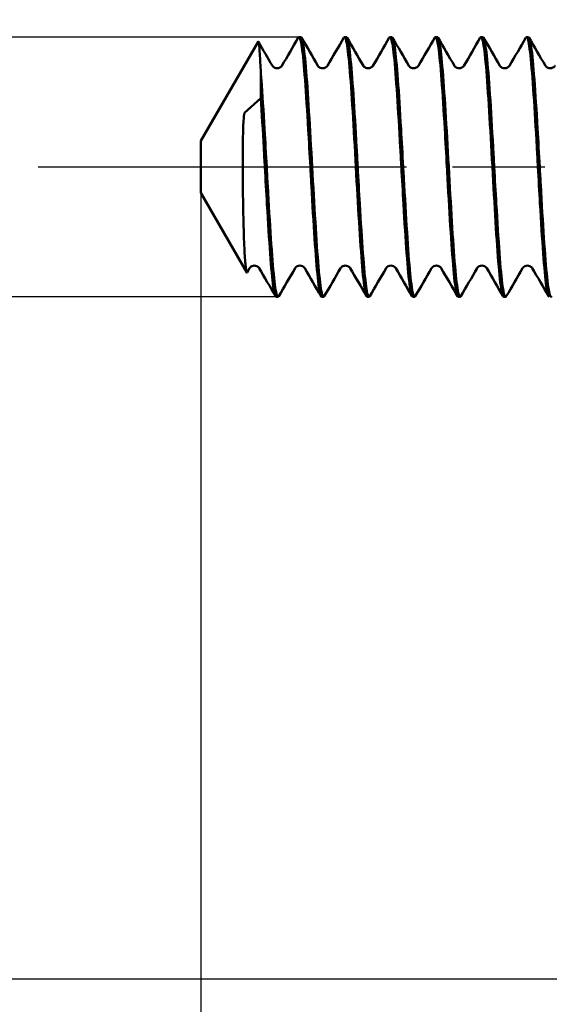
# Model space of a CAD drawing. Units: millimetres. Extents: x 1 to 419, y 1 to 296.
# Drawn here: x 323 to 332, y 239 to 254 of the extents above; entities that cross this region are included whole.
import ezdxf

# ---------------------------------------------------------------- set-up
doc = ezdxf.new("R2010")
doc.units = ezdxf.units.MM
doc.linetypes.add('CHAIN', pattern=[0.3543, 0.2362, -0.0295, 0.0591, -0.0295])
doc.linetypes.add('DASH_DOT', pattern=[0.37, 0.24, -0.06, 0.01, -0.06])
for name, color, linetype, lineweight in [('Bemaßung (ISO)', 1, 'Continuous', 25), ('Mittellinie (ISO)', 1, 'DASH_DOT', 25), ('Sichtbar (ISO)', 7, 'Continuous', 50)]:
    doc.layers.add(name, color=color, linetype=linetype, lineweight=lineweight)
doc.styles.add('2_5', font='isocpeur.ttf', dxfattribs={"width": 1.1})
doc.dimstyles.new('Standard (DIN)', dxfattribs={"dimtxt": 2.5, "dimasz": 2.5, "dimexe": 1, "dimexo": 0, "dimgap": 0.2, "dimtad": 1, "dimdec": 6, "dimrnd": 1e-08, "dimtxsty": '2_5', "dimcen": 0.09, "dimdle": 7, "dimclrd": 256, "dimclre": 256, "dimclrt": 5, "dimadec": 6, "dimazin": 2, "dimtfac": 0.72, "dimtmove": 0, "dimatfit": 3, "dimfxl": 1, "dimtolj": 1, "dimlwd": -1, "dimlwe": -1, "dimarcsym": 0})

# ---------------------------------------------------------------- blocks, each defined once
blk = doc.blocks.new('*D6')
at = {"layer": 'Bemaßung (ISO)'}
for p, q in [((341.688, 263.939), (313.688, 263.939)), ((314.688, 261.439), (314.688, 241.439)), ((341.688, 238.939), (313.688, 238.939))]:
    blk.add_line(p, q, dxfattribs=at)
for points in [[(314.272, 261.439), (315.105, 261.439), (314.688, 263.939)], [(314.272, 241.439), (315.105, 241.439), (314.688, 238.939)]]:
    blk.add_solid(points, dxfattribs=at)
at = {"layer": 'Defpoints', "color": 0}
for p in [(341.688, 263.939), (314.688, 238.939), (341.688, 238.939)]:
    blk.add_point(p, dxfattribs=at)
at = {"layer": 'Bemaßung (ISO)', "color": 5, "insert": (314.488, 249.789), "char_height": 2.5, "attachment_point": 7, "rotation": 90, "style": '2_5'}
blk.add_mtext('\\A1;25', dxfattribs=at)
blk = doc.blocks.new('*D8')
at = {"layer": 'Bemaßung (ISO)'}
for p, q in [((319.188, 255.939), (319.188, 258.439)), ((327.776, 253.439), (318.188, 253.439)), ((319.188, 253.439), (319.188, 249.439)), ((327.426, 249.439), (318.188, 249.439)), ((319.188, 246.939), (319.188, 239.935))]:
    blk.add_line(p, q, dxfattribs=at)
for points in [[(318.772, 255.939), (319.605, 255.939), (319.188, 253.439)], [(318.772, 246.939), (319.605, 246.939), (319.188, 249.439)]]:
    blk.add_solid(points, dxfattribs=at)
at = {"layer": 'Defpoints', "color": 0}
for p in [(327.776, 253.439), (319.188, 249.439), (327.426, 249.439)]:
    blk.add_point(p, dxfattribs=at)
at = {"layer": 'Bemaßung (ISO)', "color": 5, "insert": (318.988, 240.135), "char_height": 2.5, "attachment_point": 7, "rotation": 90, "style": '2_5'}
blk.add_mtext('\\A1;\\fISOCPEUR|b0|i0;\\H2.4873;M4', dxfattribs=at)
blk = doc.blocks.new('*D10')
at = {"layer": 'Bemaßung (ISO)'}
for p, q in [((326.265, 251.039), (326.265, 225.047)), ((396.265, 250.025), (396.265, 225.047)), ((328.765, 226.047), (393.765, 226.047))]:
    blk.add_line(p, q, dxfattribs=at)
for points in [[(328.765, 226.464), (328.765, 225.63), (326.265, 226.047)], [(393.765, 226.464), (393.765, 225.63), (396.265, 226.047)]]:
    blk.add_solid(points, dxfattribs=at)
at = {"layer": 'Defpoints', "color": 0}
for p in [(326.265, 251.039), (396.265, 250.025), (396.265, 226.047)]:
    blk.add_point(p, dxfattribs=at)
at = {"layer": 'Bemaßung (ISO)', "color": 5, "insert": (359.368, 226.247), "char_height": 2.5, "attachment_point": 7, "style": '2_5'}
blk.add_mtext('\\A1;70', dxfattribs=at)

msp = doc.modelspace()

# ---------------------------------------------------------------- linework, layer by layer
at = {"layer": 'Mittellinie (ISO)', "linetype": 'CHAIN', "ltscale": 23.990969}
msp.add_line((323.7646916, 251.4394274), (398.7646916, 251.4394274), dxfattribs=at)
at = {"layer": 'Sichtbar (ISO)'}
for p, q in [((327.775712, 253.4394274), (327.8036761, 253.4394274)), ((328.4757113, 253.4394274), (328.5036747, 253.4394274)), ((329.1757104, 253.4394274), (329.2036763, 253.4394274)), ((329.875712, 253.4394274), (329.903676, 253.4394274)), ((330.5757113, 253.4394274), (330.6036747, 253.4394274)), ((331.2757103, 253.4394274), (331.3036763, 253.4394274)), ((326.2646916, 251.8394274), (327.1460554, 253.3659942)), ((327.1884521, 252.8877575), (327.1884521, 252.4998025)), ((326.9399055, 252.271548), (327.1884529, 252.4997886)), ((326.2646916, 251.0394274), (326.2646916, 251.8394274)), ((326.2646916, 251.0394274), (326.9710398, 249.8159964)), ((327.0157973, 249.8816015), (326.9775718, 249.815866)), ((327.4257107, 249.4394274), (327.4536766, 249.4394274)), ((328.1257122, 249.4394274), (328.1536756, 249.4394274)), ((328.8257108, 249.4394274), (328.8536749, 249.4394274)), ((329.5257107, 249.4394274), (329.5536766, 249.4394274)), ((330.2257122, 249.4394274), (330.2536756, 249.4394274)), ((330.9257108, 249.4394274), (330.9536749, 249.4394274))]:
    msp.add_line(p, q, dxfattribs=at)
for points in [[(327.5135997, 252.9971898), (327.5975377, 253.1414874), (327.6813532, 253.2858563), (327.7651109, 253.4302587)], [(327.8160818, 253.4270394), (327.8992696, 253.2836389), (327.9825153, 253.140272), (328.0658823, 252.9969757)], [(328.2135093, 252.9971389), (328.2974207, 253.1413862), (328.3812119, 253.2857039), (328.4649458, 253.4300549)], [(328.515412, 253.4283395), (328.5988323, 253.284535), (328.68231, 253.1407637), (328.7659078, 252.9970627)], [(328.9134776, 252.9969546), (328.9974175, 253.1412337), (329.0812347, 253.2855845), (329.1649936, 253.4299689)], [(329.2154594, 253.4282518), (329.2988196, 253.2845333), (329.3822372, 253.140848), (329.4657758, 252.9972331)], [(329.613593, 252.9971652), (329.6975363, 253.1414696), (329.7813569, 253.2858454), (329.8651196, 253.4302547)], [(329.9160836, 253.4270359), (329.9992667, 253.2836419), (330.0825078, 253.1402814), (330.1658702, 252.9969915)], [(330.313532, 252.9971802), (330.3974427, 253.1414299), (330.4812334, 253.2857499), (330.5649669, 253.430103)], [(330.6155217, 253.4281314), (330.6989087, 253.2843862), (330.7823532, 253.1406744), (330.865918, 252.9970329)], [(331.0134688, 252.9969512), (331.0974115, 253.1412348), (331.1812316, 253.2855899), (331.2649935, 253.4299788)], [(331.315349, 253.42846), (331.3987463, 253.2846769), (331.4822009, 253.140927), (331.5657763, 252.9972474)], [(327.1515266, 253.3660601), (327.2228824, 253.243076), (327.2942853, 253.1201191), (327.3657778, 252.9972145)], [(327.4133922, 249.4516406), (327.3301905, 249.5950723), (327.2469311, 249.7384705), (327.1635502, 249.8817981)], [(327.7158191, 249.8817694), (327.6318833, 249.7374853), (327.5480705, 249.5931297), (327.4643158, 249.4487404)], [(328.114335, 249.4498461), (328.0308337, 249.5938081), (327.9472754, 249.737737), (327.8635965, 249.8815957)], [(328.4159257, 249.8818965), (328.3319843, 249.7376145), (328.2481652, 249.5932611), (328.1644042, 249.448874)], [(328.8137014, 249.4510375), (328.7303645, 249.5946935), (328.6469698, 249.7383161), (328.5634546, 249.8818682)], [(329.1158111, 249.8816157), (329.0319002, 249.73736), (328.9481099, 249.5930339), (328.8643764, 249.448675)], [(329.5133575, 249.4517094), (329.4301633, 249.5951262), (329.3469112, 249.7385095), (329.2635377, 249.8818221)], [(329.815808, 249.8817428), (329.73187, 249.7374523), (329.6480548, 249.5930903), (329.5642977, 249.4486947)], [(330.2142213, 249.4500553), (330.1307602, 249.5939485), (330.047242, 249.7378086), (329.9636029, 249.8815984)], [(330.5159208, 249.8819024), (330.431974, 249.7376117), (330.3481497, 249.5932495), (330.2643836, 249.4488537)], [(330.9137987, 249.4508503), (330.8304303, 249.5945618), (330.7470044, 249.7382399), (330.6634579, 249.8818475)], [(331.2158287, 249.8816396), (331.1319175, 249.7373857), (331.0481266, 249.5930617), (330.9643925, 249.4487046)], [(331.6133351, 249.4517539), (331.5301442, 249.5951631), (331.4468953, 249.7385389), (331.3635251, 249.881844)]]:
    msp.add_open_spline(points, degree=3, dxfattribs=at)
for points, knots in [([(327.7650728, 253.4302762), (327.767214, 253.4339639), (327.7693553, 253.4365427), (327.7714965, 253.4379963), (327.7877729, 253.4490456), (327.8040493, 253.3950773), (327.8203257, 253.2811925), (327.8366021, 253.1673077), (327.8528785, 252.9935064), (327.8691549, 252.7762166), (327.8854314, 252.5589268), (327.9017078, 252.2981365), (327.9179841, 252.0184996), (327.9288925, 251.8310869), (327.9398009, 251.6352578), (327.9507095, 251.4394274)], [441.2982929388, 441.2982929388, 441.2982929388, 441.2982929388, 441.3559522788, 441.3559522788, 441.3559522788, 441.7942422695, 441.7942422695, 441.7942422695, 442.2325322602, 442.2325322602, 442.2325322602, 442.6708222509, 442.6708222509, 442.6708222509, 442.9645641562, 442.9645641562, 442.9645641562, 442.9645641562]), ([(327.9786738, 251.4394274), (327.9623052, 251.7332756), (327.9459295, 252.0271547), (327.9295574, 252.2929052), (327.913281, 252.5571021), (327.8970046, 252.7935335), (327.8807282, 252.9798518), (327.8644518, 253.16617), (327.8481754, 253.302375), (327.831899, 253.3755925), (327.8224913, 253.4179118), (327.8130837, 253.4391884), (327.803676, 253.4392356)], [430.3981935418, 430.3981935418, 430.3981935418, 430.3981935418, 430.8390608759, 430.8390608759, 430.8390608759, 431.2773508666, 431.2773508666, 431.2773508666, 431.7156408574, 431.7156408574, 431.7156408574, 431.9689699301, 431.9689699301, 431.9689699301, 431.9689699301]), ([(328.4649426, 253.4300064), (328.47794, 253.4523618), (328.4909373, 253.4340597), (328.5039347, 253.3755925), (328.5202111, 253.302375), (328.5364875, 253.16617), (328.5527639, 252.9798518), (328.5690403, 252.7935335), (328.5853167, 252.5571021), (328.6015931, 252.2929052), (328.6179653, 252.0271547), (328.6343409, 251.7332756), (328.6507095, 251.4394274)], [435.0139392137, 435.0139392137, 435.0139392137, 435.0139392137, 435.3639315253, 435.3639315253, 435.3639315253, 435.802221516, 435.802221516, 435.802221516, 436.2405115068, 436.2405115068, 436.2405115068, 436.681378849, 436.681378849, 436.681378849, 436.681378849]), ([(328.6786738, 251.4394274), (328.6731143, 251.5392313), (328.6675549, 251.6390328), (328.6619956, 251.7377083), (328.6457192, 252.0266039), (328.6294428, 252.3057713), (328.6131664, 252.5488388), (328.59689, 252.7919063), (328.5806136, 252.9988823), (328.5643372, 253.1502032), (328.5480608, 253.3015241), (328.5317844, 253.3971898), (328.515508, 253.4281581), (328.5115635, 253.4356629), (328.5076191, 253.4393682), (328.5036746, 253.4393191)], [424.1150082346, 424.1150082346, 424.1150082346, 424.1150082346, 424.2647110151, 424.2647110151, 424.2647110151, 424.7030010059, 424.7030010059, 424.7030010059, 425.1412909966, 425.1412909966, 425.1412909966, 425.5795809873, 425.5795809873, 425.5795809873, 425.6857968196, 425.6857968196, 425.6857968196, 425.6857968196]), ([(329.164961, 253.4299257), (329.1724886, 253.4429644), (329.1800161, 253.4424803), (329.1875437, 253.4281581), (329.2038201, 253.3971899), (329.2200965, 253.3015241), (329.2363729, 253.1502032), (329.2526493, 252.9988823), (329.2689257, 252.7919063), (329.2852021, 252.5488388), (329.3014785, 252.3057713), (329.3177549, 252.0266039), (329.3340313, 251.7377083), (329.3395906, 251.6390328), (329.34515, 251.5392313), (329.3507095, 251.4394274)], [428.7309192953, 428.7309192953, 428.7309192953, 428.7309192953, 428.9336207811, 428.9336207811, 428.9336207811, 429.3719107718, 429.3719107718, 429.3719107718, 429.8102007626, 429.8102007626, 429.8102007626, 430.2484907533, 430.2484907533, 430.2484907533, 430.3981935418, 430.3981935418, 430.3981935418, 430.3981935418]), ([(329.3786738, 251.4394274), (329.3676506, 251.6373144), (329.3566276, 251.8352011), (329.3456046, 252.0244051), (329.3293282, 252.3037796), (329.3130518, 252.5641153), (329.2967754, 252.7808015), (329.280499, 252.9974876), (329.2642226, 253.1705361), (329.2479462, 253.2835901), (329.2331896, 253.3860878), (329.2184329, 253.4392718), (329.2036763, 253.4394045)], [417.8318229274, 417.8318229274, 417.8318229274, 417.8318229274, 418.1286511451, 418.1286511451, 418.1286511451, 418.5669411358, 418.5669411358, 418.5669411358, 419.0052311265, 419.0052311265, 419.0052311265, 419.402596486, 419.402596486, 419.402596486, 419.402596486]), ([(329.8650702, 253.4302753), (329.8670977, 253.4337674), (329.8691252, 253.4362647), (329.8711527, 253.4377533), (329.8874291, 253.4497036), (329.9037055, 253.396644), (329.9199819, 253.2835901), (329.9362583, 253.1705361), (329.9525347, 252.9974876), (329.9688111, 252.7808015), (329.9850875, 252.5641153), (330.0013639, 252.3037797), (330.0176403, 252.0244051), (330.0286633, 251.8352011), (330.0396864, 251.6373144), (330.0507095, 251.4394274)], [422.4487135467, 422.4487135467, 422.4487135467, 422.4487135467, 422.5033100369, 422.5033100369, 422.5033100369, 422.9416000276, 422.9416000276, 422.9416000276, 423.3798900184, 423.3798900184, 423.3798900184, 423.8181800091, 423.8181800091, 423.8181800091, 424.1150082346, 424.1150082346, 424.1150082346, 424.1150082346]), ([(330.0786738, 251.4394274), (330.0784635, 251.4432024), (330.0782532, 251.4469778), (330.0780428, 251.4507531), (330.0617664, 251.742913), (330.04549, 252.0346726), (330.0292136, 252.2984835), (330.0129372, 252.5622944), (329.9966608, 252.7981583), (329.9803844, 252.9837813), (329.964108, 253.1694042), (329.9478316, 253.304786), (329.9315552, 253.3771304), (329.9222621, 253.4184356), (329.912969, 253.4391913), (329.903676, 253.4392339)], [411.5486376203, 411.5486376203, 411.5486376203, 411.5486376203, 411.5543012843, 411.5543012843, 411.5543012843, 411.992591275, 411.992591275, 411.992591275, 412.4308812658, 412.4308812658, 412.4308812658, 412.8691712565, 412.8691712565, 412.8691712565, 413.1194143106, 413.1194143106, 413.1194143106, 413.1194143106]), ([(330.564958, 253.4300285), (330.5778356, 253.4521459), (330.5907132, 253.434368), (330.6035909, 253.3771304), (330.6198673, 253.304786), (330.6361437, 253.1694042), (330.6524201, 252.9837813), (330.6686965, 252.7981584), (330.6849729, 252.5622944), (330.7012493, 252.2984835), (330.7175257, 252.0346727), (330.7338021, 251.7429131), (330.7500786, 251.4507531), (330.7502889, 251.4469778), (330.7504992, 251.4432024), (330.7507095, 251.4394274)], [416.1645214531, 416.1645214531, 416.1645214531, 416.1645214531, 416.5112892835, 416.5112892835, 416.5112892835, 416.9495792742, 416.9495792742, 416.9495792742, 417.3878692649, 417.3878692649, 417.3878692649, 417.8261592556, 417.8261592556, 417.8261592556, 417.8318229274, 417.8318229274, 417.8318229274, 417.8318229274]), ([(330.7786738, 251.4394274), (330.7729996, 251.5412894), (330.7673257, 251.6431484), (330.7616517, 251.7438107), (330.7453754, 252.03257), (330.729099, 252.3114032), (330.7128226, 252.5539694), (330.6965462, 252.7965356), (330.6802698, 253.0028434), (330.6639934, 253.1533924), (330.647717, 253.3039413), (330.6314405, 253.3987314), (330.6151641, 253.4288029), (330.6113343, 253.4358788), (330.6075045, 253.4393714), (330.6036746, 253.4393234)], [405.2654523131, 405.2654523131, 405.2654523131, 405.2654523131, 405.4182414143, 405.4182414143, 405.4182414143, 405.856531405, 405.856531405, 405.856531405, 406.2948213957, 406.2948213957, 406.2948213957, 406.7331113864, 406.7331113864, 406.7331113864, 406.8362409569, 406.8362409569, 406.8362409569, 406.8362409569]), ([(331.2649498, 253.4299072), (331.2723665, 253.4427705), (331.2797832, 253.4425057), (331.2871999, 253.4288029), (331.3034763, 253.3987314), (331.3197527, 253.3039413), (331.3360291, 253.1533924), (331.3523055, 253.0028434), (331.3685819, 252.7965356), (331.3848583, 252.5539694), (331.4011347, 252.3114033), (331.4174111, 252.03257), (331.4336874, 251.7438107), (331.4393614, 251.6431484), (331.4450353, 251.5412894), (331.4507095, 251.4394274)], [409.8812621631, 409.8812621631, 409.8812621631, 409.8812621631, 410.0809785393, 410.0809785393, 410.0809785393, 410.51926853, 410.51926853, 410.51926853, 410.9575585207, 410.9575585207, 410.9575585207, 411.3958485114, 411.3958485114, 411.3958485114, 411.5486376203, 411.5486376203, 411.5486376203, 411.5486376203]), ([(331.4786738, 251.4394274), (331.4675361, 251.6393709), (331.4563984, 251.8393152), (331.4452608, 252.0303051), (331.4289844, 252.3094146), (331.412708, 252.5692932), (331.3964315, 252.7853736), (331.3801551, 253.001454), (331.3638787, 253.173748), (331.3476023, 253.2859701), (331.3329603, 253.3869233), (331.3183183, 253.4392632), (331.3036763, 253.4394014)], [398.9822670059, 398.9822670059, 398.9822670059, 398.9822670059, 399.2821815442, 399.2821815442, 399.2821815442, 399.7204715349, 399.7204715349, 399.7204715349, 400.1587615257, 400.1587615257, 400.1587615257, 400.5530402569, 400.5530402569, 400.5530402569, 400.5530402569]), ([(327.1460519, 253.3659957), (327.1471456, 253.3678872), (327.1482359, 253.3686616), (327.152565, 253.3672729), (327.155779, 253.3562271), (327.1639585, 253.3037706), (327.1689161, 253.2497397), (327.178676, 253.0983584), (327.1835182, 253.0017811), (327.1884059, 252.8876978)], [-0.15017343923, -0.15017343923, -0.15017343923, -0.15017343923, -0.1387398978, -0.1387398978, -0.10459277464, -0.10459277464, -0.05239499633, -0.05239499633, -0.00001762915, -0.00001762915, -0.00001762915, -0.00001762915]), ([(327.3657763, 252.9972172), (327.3665633, 252.9958643), (327.3682437, 252.9929879), (327.3753773, 252.9849422), (327.3798708, 252.9804973), (327.3948607, 252.9697534), (327.4072554, 252.9635159), (327.4334161, 252.9576958), (327.4466645, 252.9577548), (327.4741304, 252.9640667), (327.4874982, 252.9714155), (327.5033702, 252.9838082), (327.5076524, 252.9888467), (327.5120683, 252.9946237), (327.5130582, 252.9962591), (327.5136013, 252.9971925)], [0, 0, 0, 0, 0.006674214113, 0.006674214113, 0.01159718244, 0.01159718244, 0.018220475245, 0.018220475245, 0.024517891694, 0.024517891694, 0.031841961301, 0.031841961301, 0.038034486051, 0.038034486051, 0.042660096585, 0.042660096585, 0.042660096585, 0.042660096585]), ([(328.0658807, 252.9969784), (328.0666699, 252.9956222), (328.0683691, 252.9927113), (328.0756229, 252.9845741), (328.0801997, 252.9800802), (328.0954825, 252.9692553), (328.1081418, 252.963028), (328.1346348, 252.9574744), (328.1480211, 252.9577563), (328.1757231, 252.9646362), (328.1889965, 252.9723197), (328.2043219, 252.9847856), (328.2083182, 252.989684), (328.2121539, 252.9948751), (328.2130098, 252.9962805), (328.2135108, 252.9971416)], [0, 0, 0, 0, 0.006795322284, 0.006795322284, 0.011808761212, 0.011808761212, 0.018581768383, 0.018581768383, 0.02502817964, 0.02502817964, 0.03253149556, 0.03253149556, 0.038814390737, 0.038814390737, 0.042874867012, 0.042874867012, 0.042874867012, 0.042874867012]), ([(328.7659062, 252.9970654), (328.7667165, 252.9956726), (328.7684301, 252.9927557), (328.7756019, 252.9846832), (328.7801291, 252.980223), (328.7952811, 252.9694086), (328.807894, 252.9631443), (328.8343497, 252.9574759), (328.847719, 252.9576945), (328.8754285, 252.9644374), (328.8887424, 252.9720684), (328.9041508, 252.9844925), (328.9081764, 252.9893878), (328.912109, 252.9946657), (328.9129826, 252.9961039), (328.9134791, 252.9969573)], [0, 0, 0, 0, 0.0066734057, 0.0066734057, 0.011633349962, 0.011633349962, 0.018399174695, 0.018399174695, 0.024849517276, 0.024849517276, 0.032373878144, 0.032373878144, 0.038688628127, 0.038688628127, 0.042945857637, 0.042945857637, 0.042945857637, 0.042945857637]), ([(329.4657742, 252.9972358), (329.4665621, 252.9958815), (329.4682406, 252.9930096), (329.4753529, 252.9849804), (329.4798321, 252.9805443), (329.494774, 252.9698126), (329.5071441, 252.9635695), (329.5331973, 252.9577184), (329.546329, 252.957732), (329.5737656, 252.9639029), (329.5872192, 252.9712258), (329.6032281, 252.9836482), (329.6075592, 252.9887213), (329.612043, 252.9945671), (329.6130468, 252.9962264), (329.6135946, 252.9971679)], [0, 0, 0, 0, 0.006650697727, 0.006650697727, 0.011558209227, 0.011558209227, 0.018160326673, 0.018160326673, 0.024427292495, 0.024427292495, 0.031771322587, 0.031771322587, 0.03798247049, 0.03798247049, 0.042664639772, 0.042664639772, 0.042664639772, 0.042664639772]), ([(330.1658686, 252.9969942), (330.1666567, 252.9956399), (330.1683542, 252.9927312), (330.1756049, 252.9845962), (330.1801792, 252.9801035), (330.1954513, 252.9692828), (330.2080974, 252.9630565), (330.2345734, 252.9574926), (330.2479535, 252.957764), (330.2756486, 252.9646209), (330.2889324, 252.9722921), (330.304293, 252.9847679), (330.308307, 252.9896804), (330.3121658, 252.9948986), (330.3130295, 252.9963164), (330.3135336, 252.9971828)], [0, 0, 0, 0, 0.006793986254, 0.006793986254, 0.011804645861, 0.011804645861, 0.018569298854, 0.018569298854, 0.025007055541, 0.025007055541, 0.032497027648, 0.032497027648, 0.038769227025, 0.038769227025, 0.04283208693, 0.04283208693, 0.04283208693, 0.04283208693]), ([(330.8659164, 252.9970356), (330.8667239, 252.9956477), (330.8684365, 252.99273), (330.8756249, 252.9846445), (330.8801628, 252.9801773), (330.8953467, 252.9693575), (330.9079788, 252.9630987), (330.9344557, 252.9574589), (330.947833, 252.9576974), (330.9755473, 252.9644836), (330.9888456, 252.9721342), (331.0042099, 252.9845575), (331.0082157, 252.9894415), (331.0121116, 252.9946816), (331.0129766, 252.9961053), (331.0134704, 252.9969539)], [0, 0, 0, 0, 0.006695763408, 0.006695763408, 0.011667432117, 0.011667432117, 0.018441619567, 0.018441619567, 0.024898529334, 0.024898529334, 0.032430324744, 0.032430324744, 0.03874832911, 0.03874832911, 0.042969031448, 0.042969031448, 0.042969031448, 0.042969031448]), ([(331.5657747, 252.9972501), (331.5665636, 252.995894), (331.5682402, 252.9930268), (331.5753298, 252.9850153), (331.5797939, 252.9805886), (331.5946838, 252.9698707), (331.6070071, 252.9636342), (331.632946, 252.9577358), (331.6460529, 252.9577031), (331.6735216, 252.9637859), (331.6870469, 252.9711017), (331.7031461, 252.9835493), (331.7075053, 252.9886429), (331.7120253, 252.9945252), (331.7130362, 252.9961966), (331.7135861, 252.9971417)], [0, 0, 0, 0, 0.00662538283, 0.00662538283, 0.01151644182, 0.01151644182, 0.018095647177, 0.018095647177, 0.024363070313, 0.024363070313, 0.031731393052, 0.031731393052, 0.037958752695, 0.037958752695, 0.042673252491, 0.042673252491, 0.042673252491, 0.042673252491]), ([(327.2786738, 251.4394274), (327.2677652, 251.6352578), (327.2568568, 251.8310869), (327.2459484, 252.0184995), (327.229672, 252.2981365), (327.2133956, 252.5589301), (327.197119, 252.7762142), (327.19423, 252.8147801), (327.1913411, 252.8519984), (327.1884525, 252.8877593)], [436.68137884898, 436.68137884898, 436.68137884898, 436.68137884898, 436.97512074597, 436.97512074597, 436.97512074597, 437.41341073669, 437.41341073669, 437.41341073669, 437.49120301315, 437.49120301315, 437.49120301315, 437.49120301315]), ([(327.1884521, 252.4998018), (327.2037567, 252.2668483), (327.2190659, 252.0034329), (327.2343745, 251.7316061), (327.2398196, 251.6349204), (327.2452646, 251.5371742), (327.2507095, 251.4394274)], [442.96456415616, 442.96456415616, 442.96456415616, 442.96456415616, 443.37676903662, 443.37676903662, 443.37676903662, 443.52338550483, 443.52338550483, 443.52338550483, 443.52338550483]), ([(326.9107487, 251.4394272), (326.9107237, 251.4573681), (326.9107134, 251.4753131), (326.9107185, 251.4932575), (326.9107285, 251.5286187), (326.9107983, 251.5639771), (326.9109306, 251.5992993), (326.9110927, 251.642529), (326.9113485, 251.6857047), (326.9117341, 251.7287762), (326.9132218, 251.8949297), (326.9162944, 252.0279435), (326.9214904, 252.1255443), (326.9238039, 252.1690011), (326.9265396, 252.2045426), (326.9297677, 252.2299587), (326.9303842, 252.2348129), (326.9310904, 252.2398564), (326.9318839, 252.2446925), (326.9327061, 252.2497031), (326.9336222, 252.2544914), (326.9346286, 252.258618), (326.9354082, 252.2618147), (326.936271, 252.2647388), (326.9372182, 252.2670632), (326.9376149, 252.2680364), (326.9380601, 252.2689871), (326.9385492, 252.2698061), (326.9389757, 252.2705201), (326.9394463, 252.271129), (326.939893, 252.2715392)], [1.565111711, 1.565111711, 1.565111711, 1.565111711, 1.6193976836, 1.6193976836, 1.6193976836, 1.7263732507, 1.7263732507, 1.7263732507, 1.8572971781, 1.8572971781, 1.8572971781, 2.3623524174, 2.3623524174, 2.3623524174, 2.5872289168, 2.5872289168, 2.5872289168, 2.6301772116, 2.6301772116, 2.6301772116, 2.6746750557, 2.6746750557, 2.6746750557, 2.7091463155, 2.7091463155, 2.7091463155, 2.7235797648, 2.7235797648, 2.7235797648, 2.7361637376, 2.7361637376, 2.7361637376, 2.7361637376]), ([(326.9398264, 250.1092589), (326.9354034, 250.1821212), (326.9317371, 250.2655249), (326.9284553, 250.3584839), (326.9260303, 250.427172), (326.9238108, 250.501095), (326.9218472, 250.5796096), (326.9190165, 250.6927976), (326.9167751, 250.8138311), (326.9149481, 250.9401406), (326.9139144, 251.0116001), (326.9130067, 251.0847613), (326.9123024, 251.1591139), (326.9114216, 251.2521048), (326.910879, 251.3457216), (326.9107487, 251.4394272)], [0.0000020973, 0.0000020973, 0.0000020973, 0.0000020973, 0.3761854148, 0.3761854148, 0.3761854148, 0.6541496085, 0.6541496085, 0.6541496085, 1.0548683867, 1.0548683867, 1.0548683867, 1.2815751269, 1.2815751269, 1.2815751269, 1.565111711, 1.565111711, 1.565111711, 1.565111711]), ([(327.2507095, 251.4394274), (327.2615414, 251.2449734), (327.2723729, 251.0505505), (327.2832045, 250.8643561), (327.2994808, 250.5845667), (327.3157572, 250.3234667), (327.3320336, 250.105767), (327.34831, 249.8880674), (327.3645864, 249.7137545), (327.3808628, 249.5993047), (327.3958121, 249.4941867), (327.4107614, 249.4395677), (327.4257107, 249.4394453)], [436.681378849, 436.681378849, 436.681378849, 436.681378849, 436.9730523715, 436.9730523715, 436.9730523715, 437.4113423622, 437.4113423622, 437.4113423622, 437.849632353, 437.849632353, 437.849632353, 438.2521858531, 438.2521858531, 438.2521858531, 438.2521858531]), ([(327.4643377, 249.4487785), (327.4566469, 249.4355707), (327.4489561, 249.4364787), (327.4412653, 249.4518234), (327.4249889, 249.4842981), (327.4087125, 249.5814337), (327.3924361, 249.7340488), (327.3761597, 249.886664), (327.3598833, 250.0947587), (327.3436069, 250.3386635), (327.3273305, 250.5825683), (327.3110541, 250.8622928), (327.2947777, 251.1513734), (327.2894098, 251.2467122), (327.2840418, 251.3430608), (327.2786738, 251.4394274)], [435.0148631637, 435.0148631637, 435.0148631637, 435.0148631637, 435.2219607831, 435.2219607831, 435.2219607831, 435.6602507738, 435.6602507738, 435.6602507738, 436.0985407645, 436.0985407645, 436.0985407645, 436.5368307553, 436.5368307553, 436.5368307553, 436.681378849, 436.681378849, 436.681378849, 436.681378849]), ([(327.9507095, 251.4394274), (327.9560775, 251.3430608), (327.9614455, 251.2467122), (327.9668134, 251.1513734), (327.9830898, 250.8622928), (327.9993662, 250.5825684), (328.0156426, 250.3386635), (328.031919, 250.0947587), (328.0481954, 249.886664), (328.0644718, 249.7340488), (328.0807482, 249.5814337), (328.0970246, 249.4842981), (328.113301, 249.4518234), (328.1174381, 249.443569), (328.1215752, 249.4394922), (328.1257123, 249.4395429)], [430.3981935418, 430.3981935418, 430.3981935418, 430.3981935418, 430.5427416273, 430.5427416273, 430.5427416273, 430.981031618, 430.981031618, 430.981031618, 431.4193216088, 431.4193216088, 431.4193216088, 431.8576115995, 431.8576115995, 431.8576115995, 431.9690148747, 431.9690148747, 431.9690148747, 431.9690148747]), ([(328.1644548, 249.4488591), (328.1512613, 249.4261432), (328.1380678, 249.4453508), (328.1248743, 249.5058887), (328.1085979, 249.5805723), (328.0923215, 249.7181579), (328.0760451, 249.9056409), (328.0597687, 250.0931238), (328.0434923, 250.3305055), (328.027215, 250.595339), (328.0110334, 250.8586151), (327.994851, 251.1490149), (327.9786738, 251.4394274)], [428.73062679, 428.73062679, 428.73062679, 428.73062679, 429.085900913, 429.085900913, 429.085900913, 429.5241909038, 429.5241909038, 429.5241909038, 429.9624808945, 429.9624808945, 429.9624808945, 430.3981935418, 430.3981935418, 430.3981935418, 430.3981935418]), ([(328.6507095, 251.4394274), (328.6668867, 251.1490149), (328.6830691, 250.8586151), (328.6992507, 250.595339), (328.715528, 250.3305055), (328.7318044, 250.0931238), (328.7480808, 249.9056409), (328.7643572, 249.718158), (328.7806336, 249.5805723), (328.79691, 249.5058887), (328.8065103, 249.4618381), (328.8161106, 249.4396711), (328.8257109, 249.4396161)], [424.1150082346, 424.1150082346, 424.1150082346, 424.1150082346, 424.5507208738, 424.5507208738, 424.5507208738, 424.9890108646, 424.9890108646, 424.9890108646, 425.4273008553, 425.4273008553, 425.4273008553, 425.6858170035, 425.6858170035, 425.6858170035, 425.6858170035]), ([(328.8643877, 249.4487121), (328.8620293, 249.4446214), (328.8596709, 249.4418745), (328.8573125, 249.440493), (328.8410361, 249.4309582), (328.8247597, 249.4864529), (328.8084833, 249.6017317), (328.7922069, 249.7170106), (328.7759305, 249.8920735), (328.759654, 250.1103733), (328.7433776, 250.3286731), (328.7271012, 250.5902235), (328.7108249, 250.8702713), (328.700108, 251.0546657), (328.689391, 251.247032), (328.6786738, 251.4394274)], [422.4480443964, 422.4480443964, 422.4480443964, 422.4480443964, 422.5115510523, 422.5115510523, 422.5115510523, 422.949841043, 422.949841043, 422.949841043, 423.3881310337, 423.3881310337, 423.3881310337, 423.8264210244, 423.8264210244, 423.8264210244, 424.1150082346, 424.1150082346, 424.1150082346, 424.1150082346]), ([(329.3507095, 251.4394274), (329.3614267, 251.247032), (329.3721437, 251.0546657), (329.3828606, 250.8702713), (329.399137, 250.5902235), (329.4154134, 250.3286731), (329.4316898, 250.1103733), (329.4479662, 249.8920735), (329.4642426, 249.7170106), (329.480519, 249.6017317), (329.4955829, 249.4950405), (329.5106468, 249.439558), (329.5257107, 249.4394426)], [417.8318229274, 417.8318229274, 417.8318229274, 417.8318229274, 418.1204101297, 418.1204101297, 418.1204101297, 418.5587001204, 418.5587001204, 418.5587001204, 418.9969901111, 418.9969901111, 418.9969901111, 419.4026302996, 419.4026302996, 419.4026302996, 419.4026302996]), ([(329.5643286, 249.4487636), (329.5565262, 249.4353789), (329.5487239, 249.4365222), (329.5409215, 249.452519), (329.5246451, 249.4858896), (329.5083686, 249.5838984), (329.4920922, 249.7372817), (329.4758158, 249.8906649), (329.4595394, 250.0994225), (329.443263, 250.3438224), (329.4269866, 250.5882223), (329.4107102, 250.8682737), (329.3944338, 251.1574829), (329.3891805, 251.2508276), (329.3839272, 251.3451188), (329.3786738, 251.4394274)], [416.1653887346, 416.1653887346, 416.1653887346, 416.1653887346, 416.3754911822, 416.3754911822, 416.3754911822, 416.8137811729, 416.8137811729, 416.8137811729, 417.2520711637, 417.2520711637, 417.2520711637, 417.6903611544, 417.6903611544, 417.6903611544, 417.8318229274, 417.8318229274, 417.8318229274, 417.8318229274]), ([(330.0507095, 251.4394274), (330.0559629, 251.3451189), (330.0612162, 251.2508276), (330.0664696, 251.1574829), (330.0827459, 250.8682737), (330.0990223, 250.5882223), (330.1152987, 250.3438224), (330.1315751, 250.0994225), (330.1478516, 249.8906649), (330.164128, 249.7372817), (330.1804044, 249.5838984), (330.1966808, 249.4858896), (330.2129572, 249.452519), (330.2172089, 249.443802), (330.2214606, 249.4394956), (330.2257123, 249.4395471)], [411.5486376203, 411.5486376203, 411.5486376203, 411.5486376203, 411.6900993855, 411.6900993855, 411.6900993855, 412.1283893762, 412.1283893762, 412.1283893762, 412.5666793669, 412.5666793669, 412.5666793669, 413.0049693576, 413.0049693576, 413.0049693576, 413.1194588574, 413.1194588574, 413.1194588574, 413.1194588574]), ([(330.264446, 249.4488397), (330.2511408, 249.4259493), (330.2378356, 249.4457133), (330.2245304, 249.5074759), (330.208254, 249.5830308), (330.1919776, 249.7214361), (330.1757012, 249.9096096), (330.1594248, 250.0977831), (330.1431484, 250.3357266), (330.1268711, 250.60094), (330.1108042, 250.8627262), (330.0947364, 251.1510718), (330.0786738, 251.4394274)], [409.8811497133, 409.8811497133, 409.8811497133, 409.8811497133, 410.2394313122, 410.2394313122, 410.2394313122, 410.6777213029, 410.6777213029, 410.6777213029, 411.1160112936, 411.1160112936, 411.1160112936, 411.5486376203, 411.5486376203, 411.5486376203, 411.5486376203]), ([(330.7507095, 251.4394274), (330.7667721, 251.1510718), (330.7828399, 250.8627262), (330.7989069, 250.60094), (330.8151841, 250.3357266), (330.8314605, 250.0977831), (330.8477369, 249.9096096), (330.8640133, 249.7214361), (330.8802897, 249.5830308), (330.8965662, 249.5074759), (330.906281, 249.4623795), (330.9159959, 249.4396737), (330.9257108, 249.439614)], [405.2654523131, 405.2654523131, 405.2654523131, 405.2654523131, 405.698078632, 405.698078632, 405.698078632, 406.1363686227, 406.1363686227, 406.1363686227, 406.5746586135, 406.5746586135, 406.5746586135, 406.8362607923, 406.8362607923, 406.8362607923, 406.8362607923]), ([(330.9644111, 249.4487568), (330.9619303, 249.4444438), (330.9594495, 249.441617), (330.9569686, 249.440301), (330.9406922, 249.4316674), (330.9244158, 249.4880696), (330.9081394, 249.6041763), (330.891863, 249.720283), (330.8755866, 249.8960943), (330.8593102, 250.1149922), (330.8430338, 250.3338901), (330.8267574, 250.5958884), (330.8104811, 250.8761913), (330.7998788, 251.0587798), (330.7892765, 251.2490887), (330.7786738, 251.4394274)], [403.5982778602, 403.5982778602, 403.5982778602, 403.5982778602, 403.6650814514, 403.6650814514, 403.6650814514, 404.1033714421, 404.1033714421, 404.1033714421, 404.5416614328, 404.5416614328, 404.5416614328, 404.9799514236, 404.9799514236, 404.9799514236, 405.2654523131, 405.2654523131, 405.2654523131, 405.2654523131]), ([(331.4507095, 251.4394274), (331.4613122, 251.2490887), (331.4719145, 251.0587798), (331.4825168, 250.8761913), (331.4987931, 250.5958885), (331.5150695, 250.3338901), (331.5313459, 250.1149922), (331.5476223, 249.8960943), (331.5638987, 249.720283), (331.5801751, 249.6041763), (331.5953537, 249.4959011), (331.6105322, 249.4395478), (331.6257108, 249.43944)], [398.9822670059, 398.9822670059, 398.9822670059, 398.9822670059, 399.2677678878, 399.2677678878, 399.2677678878, 399.7060578785, 399.7060578785, 399.7060578785, 400.1443478693, 400.1443478693, 400.1443478693, 400.5530747703, 400.5530747703, 400.5530747703, 400.5530747703]), ([(331.6643213, 249.4487515), (331.6564067, 249.4351872), (331.6484922, 249.4365713), (331.6405776, 249.4532336), (331.6243012, 249.4874997), (331.6080248, 249.5863809), (331.5917484, 249.7405307), (331.575472, 249.8946805), (331.5591956, 250.104099), (331.5429192, 250.3489916), (331.5266428, 250.5938843), (331.5103664, 250.8742601), (331.49409, 251.1635951), (331.4889513, 251.2549429), (331.4838125, 251.3471769), (331.4786738, 251.4394274)], [397.3158987429, 397.3158987429, 397.3158987429, 397.3158987429, 397.5290215813, 397.5290215813, 397.5290215813, 397.9673115721, 397.9673115721, 397.9673115721, 398.4056015628, 398.4056015628, 398.4056015628, 398.8438915535, 398.8438915535, 398.8438915535, 398.9822670059, 398.9822670059, 398.9822670059, 398.9822670059]), ([(326.939852, 250.1092176), (326.9429198, 250.0588998), (326.9459917, 250.0144248), (326.9520943, 249.9380603), (326.9550926, 249.9063954), (326.9641945, 249.8304986), (326.9703243, 249.8077581), (326.9767596, 249.8146022), (326.9771661, 249.815168), (326.9775721, 249.815866)], [-0.79924391702, -0.79924391702, -0.79924391702, -0.79924391702, -0.76898679379, -0.76898679379, -0.73861477599, -0.73861477599, -0.67659272653, -0.67659272653, -0.67240279454, -0.67240279454, -0.67240279454, -0.67240279454]), ([(327.1635518, 249.8817954), (327.1627658, 249.8831462), (327.1610737, 249.8860466), (327.153844, 249.8941659), (327.1492849, 249.8986501), (327.1340698, 249.9094534), (327.1214808, 249.9156793), (327.0950768, 249.9212962), (327.0817231, 249.9210735), (327.0540554, 249.9143227), (327.0407262, 249.9067072), (327.0252156, 249.8941968), (327.021123, 249.8892191), (327.0171753, 249.8839064), (327.0162994, 249.8824646), (327.0157958, 249.8815988)], [0, 0, 0, 0, 0.006775779643, 0.006775779643, 0.011769792291, 0.011769792291, 0.018500485386, 0.018500485386, 0.024904021967, 0.024904021967, 0.03234292012, 0.03234292012, 0.038576086761, 0.038576086761, 0.042726585008, 0.042726585008, 0.042726585008, 0.042726585008]), ([(327.863598, 249.881593), (327.8628066, 249.8829535), (327.8611337, 249.8858109), (327.8540937, 249.8937834), (327.8496511, 249.8981961), (327.8348669, 249.9088933), (327.8226419, 249.9151236), (327.7965936, 249.9211523), (327.7832861, 249.9211993), (327.7556079, 249.9150047), (327.7420819, 249.9076289), (327.7260707, 249.8951706), (327.7217645, 249.8901062), (327.7173445, 249.8843256), (327.7163575, 249.8826948), (327.7158175, 249.8817667)], [0, 0, 0, 0, 0.006569488828, 0.006569488828, 0.011424485111, 0.011424485111, 0.018010486166, 0.018010486166, 0.024385069794, 0.024385069794, 0.031799244269, 0.031799244269, 0.038053990978, 0.038053990978, 0.042702910272, 0.042702910272, 0.042702910272, 0.042702910272]), ([(328.5634561, 249.8818655), (328.5626538, 249.8832445), (328.5609436, 249.8861629), (328.553727, 249.8942703), (328.5491713, 249.8987491), (328.5339356, 249.9095768), (328.5212744, 249.9158257), (328.4947667, 249.9214191), (328.4813772, 249.9211495), (328.4536572, 249.9142957), (328.4403832, 249.9066151), (328.4250838, 249.8941903), (328.421107, 249.8893215), (328.4172667, 249.8841383), (328.4164144, 249.8827363), (328.4159242, 249.8818938)], [0, 0, 0, 0, 0.006734128671, 0.006734128671, 0.011725191357, 0.011725191357, 0.018511155917, 0.018511155917, 0.024976718685, 0.024976718685, 0.032517288646, 0.032517288646, 0.038837733194, 0.038837733194, 0.042995919135, 0.042995919135, 0.042995919135, 0.042995919135]), ([(329.2635393, 249.8818195), (329.2627529, 249.8831711), (329.2610589, 249.8860745), (329.2538202, 249.8942005), (329.2492548, 249.8986884), (329.2340168, 249.9094983), (329.221406, 249.9157239), (329.1949747, 249.9213195), (329.1816109, 249.9210779), (329.153933, 249.9142858), (329.1406211, 249.9066487), (329.1251678, 249.8941507), (329.1211025, 249.8891957), (329.1171796, 249.8839044), (329.1163114, 249.8824756), (329.1158096, 249.8816131)], [0, 0, 0, 0, 0.0067841747, 0.0067841747, 0.011785077563, 0.011785077563, 0.018528474618, 0.018528474618, 0.02494470422, 0.02494470422, 0.032402328226, 0.032402328226, 0.038649380271, 0.038649380271, 0.042755745825, 0.042755745825, 0.042755745825, 0.042755745825]), ([(329.9636045, 249.8815957), (329.9628144, 249.8829538), (329.9611397, 249.8858161), (329.9540743, 249.8938087), (329.9496265, 249.8982253), (329.934793, 249.9089278), (329.9225845, 249.9151313), (329.8966215, 249.9211311), (329.8833689, 249.9211851), (329.8557531, 249.9150444), (329.8422226, 249.9076999), (329.8261603, 249.8952455), (329.8218252, 249.8901649), (329.8173514, 249.8843296), (329.8163516, 249.8826771), (329.8158065, 249.8817401)], [0, 0, 0, 0, 0.00659811041, 0.00659811041, 0.011471616064, 0.011471616064, 0.018025844079, 0.018025844079, 0.024366681676, 0.024366681676, 0.031758886573, 0.031758886573, 0.038000523397, 0.038000523397, 0.042685821319, 0.042685821319, 0.042685821319, 0.042685821319]), ([(330.6634595, 249.8818448), (330.6626547, 249.8832281), (330.6609433, 249.8861463), (330.6537397, 249.8942435), (330.6491923, 249.8987169), (330.6339803, 249.9095411), (330.621332, 249.9157948), (330.5948377, 249.9214094), (330.5814536, 249.9211539), (330.5537358, 249.9143305), (330.540451, 249.9066632), (330.5251232, 249.8942396), (330.5211338, 249.8893645), (330.5172688, 249.8841562), (330.5164109, 249.8827447), (330.5159192, 249.8818997)], [0, 0, 0, 0, 0.00671614639, 0.00671614639, 0.011698257843, 0.011698257843, 0.01847919954, 0.01847919954, 0.024941214343, 0.024941214343, 0.032478452686, 0.032478452686, 0.038798373923, 0.038798373923, 0.04298583807, 0.04298583807, 0.04298583807, 0.04298583807]), ([(331.3635266, 249.8818413), (331.3627395, 249.8831942), (331.3610437, 249.8861003), (331.3537981, 249.8942315), (331.3492276, 249.8987222), (331.3339706, 249.909538), (331.3213408, 249.9157636), (331.2948854, 249.9213417), (331.2815129, 249.9210838), (331.2538259, 249.9142563), (331.2405291, 249.9066008), (331.2251256, 249.8941142), (331.2210901, 249.8891849), (331.2171993, 249.8839294), (331.2163291, 249.8824996), (331.2158272, 249.881637)], [0, 0, 0, 0, 0.006790238295, 0.006790238295, 0.011796686474, 0.011796686474, 0.018551398347, 0.018551398347, 0.024979024594, 0.024979024594, 0.032453655004, 0.032453655004, 0.038713811682, 0.038713811682, 0.042790681289, 0.042790681289, 0.042790681289, 0.042790681289])]:
    msp.add_open_spline(points, degree=3, knots=knots, dxfattribs=at)

# ---------------------------------------------------------------- dimensions: what is measured, and where the dimension line sits
at = {"layer": 'Bemaßung (ISO)'}
for base, p1, p2, angle, picture, middle in [((314.6884521, 238.9394274), (341.6884521, 263.9394274), (341.6884521, 238.9394274), 90, '*D6', (314.6884521, 251.4394274)), ((396.2646916, 226.0470904), (326.2646916, 251.0394274), (396.2646916, 250.0252139), 180, '*D10', (361.0181191, 226.0470904))]:
    dim = msp.add_linear_dim(base=base, p1=p1, p2=p2, angle=angle, dimstyle='Standard (DIN)', override={"dimgap": 0.2, "dimdec": 6, "dimtol": 0, "dimlim": 0, "dimtp": 0, "dimtm": 0, "dimtdec": 2, "dimtofl": 0, "dimatfit": 1}, dxfattribs=at)
    dim.commit()
    dim.dimension.update_dxf_attribs({"geometry": picture, "text_midpoint": middle, "dimtype": 160})
dim = msp.add_linear_dim(base=(319.1884521, 249.4394274), p1=(327.775712, 253.4394274), p2=(327.4257107, 249.4394274), angle=90, text='\\fISOCPEUR|b0|i0;\\H2.4873;M<>', dimstyle='Standard (DIN)', override={"dimgap": 0.2, "dimdec": 6, "dimtol": 0, "dimlim": 0, "dimtp": 0, "dimtm": 0, "dimtdec": 2, "dimtofl": 1, "dimatfit": 1}, dxfattribs=at)
dim.commit()
dim.dimension.update_dxf_attribs({"geometry": '*D8', "text_midpoint": (319.1884521, 242.1874049), "dimtype": 160})

doc.saveas('drawing.dxf')
